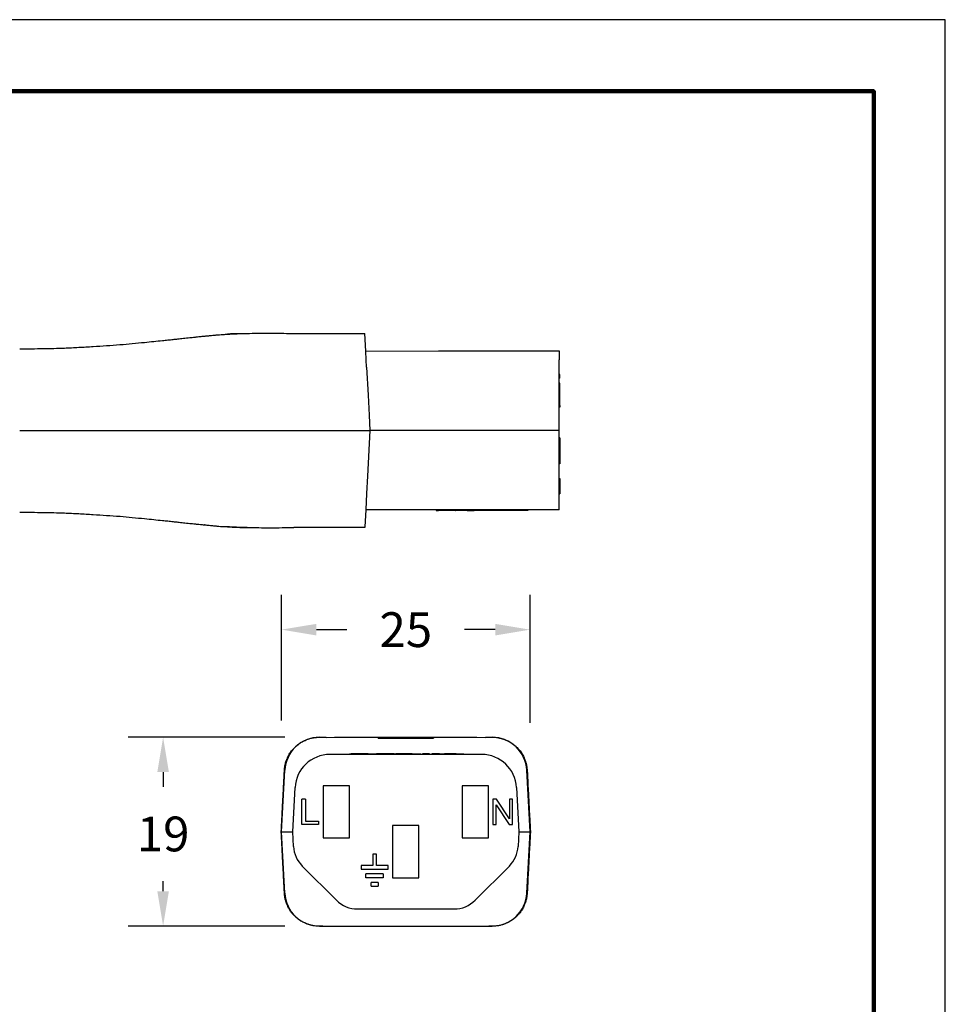
# Model space of a CAD drawing. Units: millimetres. Extents: x 364 to 643, y 89 to 304.
# Drawn here: x 550 to 643, y 205 to 304 of the extents above; entities that cross this region are included whole.
import ezdxf

# ---------------------------------------------------------------- set-up
doc = ezdxf.new("R2010")
doc.units = ezdxf.units.MM
for name, color, linetype in [('DIM', 1, 'Continuous'), ('PLOT BORDER', 3, 'Continuous'), ('TITLE BLOCK', 4, 'Continuous')]:
    doc.layers.add(name, color=color, linetype=linetype)
doc.dimstyles.new('ME10_DIM_3', dxfattribs={"dimtxt": 3.5, "dimasz": 3.5, "dimexe": 2, "dimexo": 0, "dimtad": 0, "dimtih": 1, "dimtoh": 1, "dimdsep": 46, "dimtxsty": 'Standard', "dimsah": 1, "dimcen": 0.09, "dimclrd": 7, "dimclre": 7, "dimclrt": 7, "dimadec": 0, "dimazin": 0, "dimtfac": 1, "dimtdec": 4, "dimtofl": 0, "dimtmove": 0, "dimatfit": 0, "dimfxl": 1, "dimtolj": 1, "dimtzin": 0, "dimarcsym": 0})

# ---------------------------------------------------------------- blocks, each defined once
blk = doc.blocks.new('*D27')
at = {"layer": 'Defpoints', "color": 0, "transparency": 16777216}
for p in [(564.7, 232.223), (580.437, 232.223), (580.437, 213.223)]:
    blk.add_point(p, dxfattribs=at)
at = {"layer": 'DIM', "lineweight": -2, "transparency": 16777216}
for p, q in [((576.937, 232.223), (561.2, 232.223)), ((564.7, 228.723), (564.7, 227.247)), ((564.7, 216.723), (564.7, 217.747)), ((576.937, 213.223), (561.2, 213.223))]:
    blk.add_line(p, q, dxfattribs=at)
at = {"layer": 'DIM', "transparency": 16777216}
for points in [[(564.117, 228.723), (565.284, 228.723), (564.7, 232.223)], [(564.117, 216.723), (565.284, 216.723), (564.7, 213.223)]]:
    blk.add_solid(points, dxfattribs=at)
at = {"layer": 'DIM', "transparency": 16777216, "insert": (564.7, 222.497), "char_height": 3.5, "attachment_point": 5, "rotation": 0.00014}
blk.add_mtext('\\A1;19', dxfattribs=at)
blk = doc.blocks.new('*D28')
at = {"layer": 'Defpoints', "color": 0, "transparency": 16777216}
for p in [(576.618, 243.061), (576.618, 230.41), (601.618, 230.171)]:
    blk.add_point(p, dxfattribs=at)
at = {"layer": 'DIM', "lineweight": -2, "transparency": 16777216}
for p, q in [((576.618, 233.91), (576.618, 246.561)), ((601.618, 233.671), (601.618, 246.561)), ((580.118, 243.061), (583.201, 243.061)), ((598.118, 243.061), (595.034, 243.061))]:
    blk.add_line(p, q, dxfattribs=at)
at = {"layer": 'DIM', "transparency": 16777216}
for points in [[(580.118, 243.644), (580.118, 242.477), (576.618, 243.061)], [(598.118, 243.644), (598.118, 242.477), (601.618, 243.061)]]:
    blk.add_solid(points, dxfattribs=at)
at = {"layer": 'DIM', "transparency": 16777216, "insert": (589.118, 243.061), "char_height": 3.5, "attachment_point": 5, "rotation": 0.00014}
blk.add_mtext('\\A1;25', dxfattribs=at)

msp = doc.modelspace()

# ---------------------------------------------------------------- linework, layer by layer
at = {"color": 7, "linetype": 'Continuous'}
for p, q in [((577.846, 272.881), (584.99, 272.882)), ((585.083, 271.107), (584.99, 272.882)), ((585.083, 271.107), (592.418, 271.108)), ((585.131, 270.204), (585.083, 271.107)), ((592.418, 271.108), (592.443, 271.108)), ((592.443, 271.108), (592.492, 271.108)), ((592.492, 271.108), (592.541, 271.108)), ((592.541, 271.108), (592.614, 271.108)), ((592.614, 271.108), (592.663, 271.108)), ((592.663, 271.108), (592.712, 271.108)), ((592.712, 271.108), (592.786, 271.108)), ((592.786, 271.108), (592.81, 271.108)), ((592.81, 271.108), (592.859, 271.108)), ((592.859, 271.108), (592.933, 271.108)), ((592.933, 271.108), (592.957, 271.108)), ((592.957, 271.108), (592.982, 271.108)), ((592.982, 271.108), (593.08, 271.108)), ((593.08, 271.108), (593.153, 271.108)), ((593.153, 271.108), (593.178, 271.108)), ((593.178, 271.108), (593.251, 271.108)), ((593.251, 271.108), (593.3, 271.108)), ((593.3, 271.108), (593.325, 271.108)), ((593.325, 271.108), (593.374, 271.108)), ((593.374, 271.108), (593.398, 271.108)), ((593.398, 271.108), (593.447, 271.108)), ((593.447, 271.108), (593.496, 271.108)), ((593.496, 271.108), (593.545, 271.108)), ((593.545, 271.108), (593.594, 271.108)), ((593.594, 271.108), (593.643, 271.108)), ((593.643, 271.108), (593.692, 271.108)), ((593.692, 271.108), (593.717, 271.108)), ((593.717, 271.108), (593.815, 271.108)), ((593.815, 271.108), (593.864, 271.108)), ((593.864, 271.108), (593.913, 271.108)), ((593.913, 271.108), (593.937, 271.108)), ((593.937, 271.108), (593.986, 271.108)), ((593.986, 271.108), (594.011, 271.108)), ((594.011, 271.108), (594.035, 271.108)), ((594.035, 271.108), (594.06, 271.108)), ((594.06, 271.108), (594.084, 271.108)), ((594.084, 271.108), (594.109, 271.108)), ((594.109, 271.108), (594.133, 271.108)), ((594.133, 271.108), (594.182, 271.108)), ((594.182, 271.108), (594.256, 271.108)), ((594.256, 271.108), (594.28, 271.108)), ((594.28, 271.108), (594.305, 271.108)), ((594.305, 271.108), (594.354, 271.108)), ((594.354, 271.108), (594.378, 271.108)), ((594.378, 271.108), (604.533, 271.11)), ((604.533, 271.11), (604.534, 270.206)), ((585.169, 269.47), (585.131, 270.204)), ((604.534, 268.751), (604.534, 270.206)), ((585.169, 269.47), (585.317, 266.661)), ((604.534, 268.359), (604.534, 268.751)), ((604.612, 268.751), (604.534, 268.751)), ((604.612, 268.359), (604.612, 268.751)), ((604.612, 268.359), (604.534, 268.359)), ((604.534, 267.869), (604.534, 268.359)), ((604.612, 267.869), (604.534, 267.869)), ((604.534, 267.668), (604.534, 267.869)), ((604.612, 267.668), (604.534, 267.668)), ((604.534, 267.477), (604.534, 267.668)), ((604.612, 267.668), (604.612, 267.869)), ((604.612, 267.477), (604.612, 267.668)), ((585.317, 266.661), (585.423, 264.64)), ((604.534, 266.987), (604.534, 267.477)), ((604.534, 266.663), (604.534, 266.987)), ((604.534, 266.595), (604.534, 266.663)), ((604.534, 265.61), (604.534, 266.595)), ((604.612, 266.987), (604.612, 267.477)), ((604.612, 266.595), (604.612, 266.987)), ((604.612, 265.61), (604.612, 266.595)), ((604.612, 265.61), (604.534, 265.61)), ((604.534, 265.452), (604.534, 265.61)), ((604.612, 265.61), (604.612, 265.452)), ((585.423, 264.64), (585.503, 263.109)), ((604.612, 265.452), (604.534, 265.452)), ((604.534, 264.642), (604.534, 265.452)), ((604.534, 263.111), (604.534, 264.642)), ((577.847, 263.109), (585.503, 263.109)), ((585.503, 263.109), (585.263, 258.523)), ((604.534, 263.111), (585.503, 263.109)), ((604.534, 262.36), (604.534, 263.111)), ((604.613, 262.36), (604.534, 262.36)), ((604.534, 262.034), (604.534, 262.36)), ((604.535, 259.748), (604.534, 262.034)), ((604.613, 262.36), (604.613, 262.034)), ((604.613, 262.034), (604.613, 261.773)), ((604.613, 261.773), (604.613, 260.335)), ((604.613, 259.748), (604.535, 259.748)), ((604.535, 258.525), (604.535, 259.748)), ((604.613, 260.335), (604.613, 259.748)), ((585.263, 258.523), (585.171, 256.749)), ((604.535, 258.288), (604.535, 258.525)), ((604.535, 258.092), (604.535, 258.288)), ((604.535, 258.288), (604.613, 258.288)), ((604.535, 256.721), (604.535, 258.092)), ((604.613, 258.288), (604.613, 258.092)), ((604.613, 258.092), (604.613, 257.818)), ((604.613, 257.818), (604.613, 256.721)), ((585.171, 256.749), (585.085, 255.111)), ((604.535, 256.721), (604.613, 256.721)), ((604.535, 255.113), (604.535, 256.721)), ((585.085, 255.111), (584.996, 253.415)), ((604.535, 255.113), (585.085, 255.111)), ((592.157, 255.112), (592.157, 255.06)), ((592.157, 255.06), (592.418, 255.06)), ((592.418, 255.112), (592.418, 255.06)), ((592.432, 255.06), (592.418, 255.06)), ((592.432, 255.112), (592.432, 255.06)), ((592.447, 255.06), (592.432, 255.06)), ((592.462, 255.06), (592.447, 255.06)), ((592.462, 255.112), (592.462, 255.06)), ((592.491, 255.06), (592.462, 255.06)), ((592.491, 255.112), (592.491, 255.06)), ((592.565, 255.06), (592.491, 255.06)), ((592.565, 255.112), (592.565, 255.06)), ((592.579, 255.06), (592.565, 255.06)), ((592.594, 255.06), (592.579, 255.06)), ((592.623, 255.06), (592.594, 255.06)), ((592.638, 255.06), (592.623, 255.06)), ((592.638, 255.112), (592.638, 255.06)), ((592.653, 255.06), (592.638, 255.06)), ((592.697, 255.06), (592.653, 255.06)), ((592.726, 255.06), (592.697, 255.06)), ((592.726, 255.112), (592.726, 255.06)), ((592.741, 255.06), (592.726, 255.06)), ((592.756, 255.06), (592.741, 255.06)), ((592.77, 255.06), (592.756, 255.06)), ((592.814, 255.06), (592.77, 255.06)), ((592.859, 255.06), (592.814, 255.06)), ((592.859, 255.112), (592.859, 255.06)), ((592.873, 255.06), (592.859, 255.06)), ((592.888, 255.06), (592.873, 255.06)), ((592.932, 255.06), (592.888, 255.06)), ((592.961, 255.06), (592.932, 255.06)), ((592.961, 255.112), (592.961, 255.06)), ((592.976, 255.06), (592.961, 255.06)), ((592.991, 255.06), (592.976, 255.06)), ((593.05, 255.06), (592.991, 255.06)), ((593.05, 255.112), (593.05, 255.06)), ((593.121, 255.06), (593.05, 255.06)), ((593.123, 255.06), (593.121, 255.06)), ((593.138, 255.06), (593.123, 255.06)), ((593.153, 255.06), (593.138, 255.06)), ((593.153, 255.112), (593.153, 255.06)), ((593.167, 255.06), (593.153, 255.06)), ((593.182, 255.06), (593.167, 255.06)), ((593.211, 255.06), (593.182, 255.06)), ((593.255, 255.06), (593.211, 255.06)), ((593.27, 255.06), (593.255, 255.06)), ((593.285, 255.06), (593.27, 255.06)), ((593.285, 255.112), (593.285, 255.06)), ((593.314, 255.06), (593.285, 255.06)), ((593.344, 255.06), (593.314, 255.06)), ((593.358, 255.06), (593.344, 255.06)), ((593.373, 255.06), (593.358, 255.06)), ((593.373, 255.112), (593.373, 255.06)), ((593.388, 255.06), (593.373, 255.06)), ((593.402, 255.06), (593.388, 255.06)), ((593.417, 255.06), (593.402, 255.06)), ((593.432, 255.06), (593.417, 255.06)), ((593.446, 255.06), (593.432, 255.06)), ((593.446, 255.112), (593.446, 255.06)), ((593.476, 255.06), (593.446, 255.06)), ((593.491, 255.06), (593.476, 255.06)), ((593.52, 255.06), (593.491, 255.06)), ((593.52, 255.112), (593.52, 255.06)), ((593.535, 255.06), (593.52, 255.06)), ((593.549, 255.06), (593.535, 255.06)), ((593.549, 255.112), (593.549, 255.06)), ((593.579, 255.06), (593.549, 255.06)), ((593.579, 255.112), (593.579, 255.06)), ((593.593, 255.06), (593.579, 255.06)), ((593.593, 255.112), (593.593, 255.06)), ((593.711, 255.06), (593.593, 255.06)), ((593.821, 255.06), (593.711, 255.06)), ((593.83, 255.06), (593.821, 255.06)), ((593.849, 255.06), (593.83, 255.06)), ((593.869, 255.06), (593.849, 255.06)), ((593.899, 255.06), (593.869, 255.06)), ((593.948, 255.06), (593.899, 255.06)), ((594.007, 255.06), (593.948, 255.06)), ((594.077, 255.06), (594.007, 255.06)), ((594.096, 255.06), (594.077, 255.06)), ((594.096, 255.06), (594.116, 255.06)), ((594.116, 255.112), (594.116, 255.06)), ((594.131, 255.06), (594.116, 255.06)), ((594.136, 255.06), (594.131, 255.06)), ((594.16, 255.06), (594.136, 255.06)), ((594.19, 255.06), (594.16, 255.06)), ((594.204, 255.06), (594.19, 255.06)), ((594.234, 255.06), (594.204, 255.06)), ((594.263, 255.06), (594.234, 255.06)), ((594.264, 255.06), (594.263, 255.06)), ((594.292, 255.06), (594.264, 255.06)), ((594.307, 255.06), (594.292, 255.06)), ((594.314, 255.06), (594.307, 255.06)), ((594.336, 255.06), (594.314, 255.06)), ((594.343, 255.06), (594.336, 255.06)), ((594.351, 255.06), (594.343, 255.06)), ((594.363, 255.06), (594.351, 255.06)), ((594.381, 255.06), (594.363, 255.06)), ((594.383, 255.06), (594.381, 255.06)), ((594.395, 255.06), (594.383, 255.06)), ((594.41, 255.06), (594.395, 255.06)), ((594.425, 255.06), (594.41, 255.06)), ((594.439, 255.06), (594.425, 255.06)), ((594.454, 255.06), (594.439, 255.06)), ((594.483, 255.06), (594.454, 255.06)), ((594.498, 255.06), (594.483, 255.06)), ((594.501, 255.06), (594.498, 255.06)), ((594.513, 255.06), (594.501, 255.06)), ((594.528, 255.06), (594.513, 255.06)), ((594.572, 255.06), (594.528, 255.06)), ((594.586, 255.06), (594.572, 255.06)), ((594.601, 255.06), (594.586, 255.06)), ((594.616, 255.06), (594.601, 255.06)), ((594.63, 255.06), (594.616, 255.06)), ((594.645, 255.06), (594.63, 255.06)), ((594.65, 255.06), (594.645, 255.06)), ((594.66, 255.06), (594.65, 255.06)), ((594.675, 255.06), (594.66, 255.06)), ((594.689, 255.06), (594.675, 255.06)), ((594.719, 255.06), (594.689, 255.06)), ((594.733, 255.06), (594.719, 255.06)), ((594.748, 255.06), (594.733, 255.06)), ((594.763, 255.06), (594.748, 255.06)), ((594.792, 255.06), (594.763, 255.06)), ((594.822, 255.06), (594.792, 255.06)), ((594.866, 255.06), (594.822, 255.06)), ((594.895, 255.06), (594.866, 255.06)), ((594.91, 255.06), (594.895, 255.06)), ((594.954, 255.06), (594.91, 255.06)), ((594.968, 255.06), (594.954, 255.06)), ((594.968, 255.112), (594.968, 255.06)), ((594.983, 255.06), (594.968, 255.06)), ((594.998, 255.06), (594.983, 255.06)), ((595.013, 255.06), (594.998, 255.06)), ((595.027, 255.06), (595.013, 255.06)), ((595.057, 255.06), (595.027, 255.06)), ((595.071, 255.06), (595.057, 255.06)), ((595.086, 255.06), (595.071, 255.06)), ((595.086, 255.112), (595.086, 255.06)), ((595.101, 255.06), (595.086, 255.06)), ((595.101, 255.112), (595.101, 255.06)), ((595.115, 255.06), (595.101, 255.06)), ((595.115, 255.112), (595.115, 255.06)), ((595.13, 255.06), (595.115, 255.06)), ((595.145, 255.06), (595.13, 255.06)), ((595.145, 255.112), (595.145, 255.06)), ((595.174, 255.06), (595.145, 255.06)), ((595.189, 255.06), (595.174, 255.06)), ((595.189, 255.112), (595.189, 255.06)), ((595.218, 255.06), (595.189, 255.06)), ((595.233, 255.06), (595.218, 255.06)), ((595.248, 255.06), (595.233, 255.06)), ((595.248, 255.112), (595.248, 255.06)), ((595.277, 255.06), (595.248, 255.06)), ((595.292, 255.06), (595.277, 255.06)), ((595.292, 255.112), (595.292, 255.06)), ((595.292, 255.06), (595.72, 255.06)), ((595.72, 255.06), (595.994, 255.06)), ((596.174, 255.06), (595.994, 255.06)), ((596.174, 255.112), (596.174, 255.06)), ((601.4, 255.061), (596.174, 255.06)), ((601.4, 255.113), (601.4, 255.061)), ((579.244, 253.336), (577.848, 253.336)), ((579.629, 253.336), (579.244, 253.336)), ((579.893, 253.336), (579.629, 253.336)), ((579.918, 253.336), (579.893, 253.336)), ((580.591, 253.336), (579.918, 253.336)), ((581.509, 253.336), (580.591, 253.336)), ((582.182, 253.336), (581.509, 253.336)), ((582.414, 253.336), (582.182, 253.336)), ((582.481, 253.336), (582.414, 253.336)), ((582.664, 253.336), (582.481, 253.336)), ((582.718, 253.336), (582.664, 253.336)), ((582.854, 253.336), (582.718, 253.336)), ((582.96, 253.336), (582.854, 253.336)), ((583.015, 253.336), (582.96, 253.336)), ((583.101, 253.336), (583.015, 253.336)), ((583.129, 253.336), (583.101, 253.336)), ((583.164, 253.336), (583.129, 253.336)), ((583.178, 253.336), (583.164, 253.336)), ((583.186, 253.336), (583.178, 253.336)), ((583.238, 253.336), (583.186, 253.336)), ((583.596, 253.337), (583.238, 253.336)), ((583.676, 253.337), (583.596, 253.337)), ((584.033, 253.337), (583.676, 253.337)), ((584.086, 253.337), (584.033, 253.337)), ((584.094, 253.337), (584.086, 253.337)), ((584.108, 253.337), (584.094, 253.337)), ((584.142, 253.337), (584.108, 253.337)), ((584.17, 253.337), (584.142, 253.337)), ((584.257, 253.337), (584.17, 253.337)), ((584.312, 253.337), (584.257, 253.337)), ((584.554, 253.337), (584.312, 253.337)), ((584.608, 253.337), (584.554, 253.337)), ((584.992, 253.337), (584.608, 253.337)), ((584.996, 253.415), (584.992, 253.337)), ((580.437, 232.223), (580.763, 232.223)), ((580.763, 232.237), (580.763, 232.223)), ((580.763, 232.223), (581.088, 232.223)), ((581.088, 232.223), (581.114, 232.222)), ((581.114, 232.222), (581.961, 232.223)), ((581.961, 232.223), (586.324, 232.223)), ((586.324, 232.223), (587.363, 232.223)), ((586.324, 232.147), (586.324, 232.223)), ((586.324, 232.147), (587.363, 232.147)), ((587.363, 232.223), (587.723, 232.223)), ((587.363, 232.223), (587.363, 232.147)), ((587.363, 232.147), (587.723, 232.147)), ((587.723, 232.223), (588.22, 232.223)), ((587.723, 232.223), (587.723, 232.147)), ((587.723, 232.147), (588.22, 232.147)), ((588.22, 232.223), (588.252, 232.223)), ((588.22, 232.223), (588.22, 232.147)), ((588.22, 232.147), (588.252, 232.147)), ((588.252, 232.223), (588.351, 232.223)), ((588.252, 232.147), (588.351, 232.147)), ((588.351, 232.223), (588.435, 232.223)), ((588.351, 232.147), (588.435, 232.147)), ((588.435, 232.223), (588.483, 232.223)), ((588.435, 232.223), (588.435, 232.147)), ((588.435, 232.147), (588.483, 232.147)), ((588.483, 232.223), (588.483, 232.147)), ((588.483, 232.223), (588.627, 232.223)), ((588.483, 232.147), (588.627, 232.147)), ((588.627, 232.223), (588.704, 232.223)), ((588.627, 232.147), (588.704, 232.147)), ((588.704, 232.223), (588.713, 232.223)), ((588.704, 232.147), (588.713, 232.147)), ((588.713, 232.223), (588.739, 232.223)), ((588.713, 232.147), (588.739, 232.147)), ((588.739, 232.223), (588.783, 232.223)), ((588.739, 232.147), (588.783, 232.147)), ((588.783, 232.223), (588.808, 232.223)), ((588.783, 232.147), (588.808, 232.147)), ((588.808, 232.223), (589.059, 232.223)), ((588.808, 232.147), (589.059, 232.147)), ((589.059, 232.223), (589.083, 232.223)), ((589.059, 232.223), (589.059, 232.147)), ((589.059, 232.147), (589.083, 232.147)), ((589.083, 232.223), (589.118, 232.223)), ((589.083, 232.147), (589.118, 232.147)), ((589.118, 232.223), (589.218, 232.223)), ((589.118, 232.223), (589.118, 232.194)), ((589.118, 232.147), (589.118, 232.194)), ((589.118, 232.147), (589.218, 232.147)), ((589.218, 232.223), (589.276, 232.223)), ((589.218, 232.223), (589.218, 232.147)), ((589.218, 232.147), (589.276, 232.147)), ((589.276, 232.223), (589.527, 232.223)), ((589.276, 232.223), (589.276, 232.147)), ((589.276, 232.147), (589.527, 232.147)), ((589.527, 232.223), (589.551, 232.223)), ((589.527, 232.147), (589.551, 232.147)), ((589.551, 232.223), (589.596, 232.223)), ((589.551, 232.147), (589.596, 232.147)), ((589.596, 232.223), (589.622, 232.223)), ((589.596, 232.147), (589.622, 232.147)), ((589.622, 232.223), (589.631, 232.223)), ((589.622, 232.147), (589.631, 232.147)), ((589.631, 232.223), (589.708, 232.223)), ((589.631, 232.147), (589.708, 232.147)), ((589.708, 232.223), (589.851, 232.223)), ((589.708, 232.147), (589.851, 232.147)), ((589.851, 232.223), (589.9, 232.223)), ((589.851, 232.223), (589.851, 232.147)), ((589.851, 232.147), (589.9, 232.147)), ((589.9, 232.223), (589.984, 232.223)), ((589.9, 232.223), (589.9, 232.147)), ((589.9, 232.147), (589.984, 232.147)), ((589.984, 232.223), (590.115, 232.223)), ((589.984, 232.147), (590.115, 232.147)), ((590.115, 232.223), (590.115, 232.147)), ((590.115, 232.223), (590.513, 232.223)), ((590.115, 232.147), (590.513, 232.147)), ((590.513, 232.223), (590.729, 232.223)), ((590.513, 232.147), (590.729, 232.147)), ((590.729, 232.223), (590.872, 232.223)), ((590.729, 232.147), (590.729, 232.223)), ((590.729, 232.147), (590.872, 232.147)), ((590.872, 232.223), (591.912, 232.223)), ((590.872, 232.147), (590.872, 232.223)), ((590.872, 232.147), (591.912, 232.147)), ((591.912, 232.223), (596.274, 232.223)), ((591.912, 232.223), (591.912, 232.147)), ((596.274, 232.223), (597.122, 232.222)), ((597.122, 232.222), (597.147, 232.223)), ((597.147, 232.223), (597.473, 232.223)), ((597.473, 232.237), (597.473, 232.223)), ((597.473, 232.223), (597.798, 232.223)), ((596.764, 230.498), (581.472, 230.498)), ((583.468, 230.498), (583.468, 230.549)), ((583.468, 230.549), (583.621, 230.549)), ((584.038, 230.549), (583.621, 230.549)), ((584.787, 230.549), (584.038, 230.549)), ((584.796, 230.549), (584.787, 230.549)), ((584.835, 230.549), (584.796, 230.549)), ((585.238, 230.549), (584.835, 230.549)), ((585.337, 230.549), (585.238, 230.549)), ((585.337, 230.549), (585.344, 230.549)), ((585.344, 230.549), (585.428, 230.549)), ((585.428, 230.549), (585.534, 230.549)), ((585.534, 230.549), (585.755, 230.549)), ((585.755, 230.549), (585.975, 230.549)), ((585.975, 230.549), (586.081, 230.549)), ((586.081, 230.549), (586.143, 230.549)), ((586.143, 230.549), (586.153, 230.549)), ((586.153, 230.549), (586.165, 230.549)), ((586.182, 230.549), (586.165, 230.549)), ((586.22, 230.549), (586.182, 230.549)), ((586.259, 230.549), (586.22, 230.549)), ((586.278, 230.549), (586.259, 230.549)), ((586.307, 230.549), (586.278, 230.549)), ((586.335, 230.549), (586.307, 230.549)), ((586.355, 230.549), (586.335, 230.549)), ((586.364, 230.549), (586.355, 230.549)), ((586.412, 230.549), (586.364, 230.549)), ((586.479, 230.549), (586.412, 230.549)), ((586.758, 230.549), (586.479, 230.549)), ((587.532, 230.549), (586.758, 230.549)), ((587.942, 230.549), (587.532, 230.549)), ((587.942, 230.549), (588.102, 230.549)), ((588.61, 230.549), (588.102, 230.549)), ((588.102, 230.498), (588.102, 230.549)), ((588.702, 230.549), (588.61, 230.549)), ((588.759, 230.549), (588.702, 230.549)), ((588.802, 230.549), (588.759, 230.549)), ((588.873, 230.549), (588.802, 230.549)), ((588.959, 230.549), (588.873, 230.549)), ((589.03, 230.549), (588.959, 230.549)), ((589.173, 230.549), (589.03, 230.549)), ((589.259, 230.549), (589.173, 230.549)), ((589.345, 230.549), (589.259, 230.549)), ((589.416, 230.549), (589.345, 230.549)), ((589.545, 230.549), (589.416, 230.549)), ((589.773, 230.549), (589.545, 230.549)), ((589.773, 230.549), (589.788, 230.549)), ((589.788, 230.549), (589.802, 230.549)), ((589.802, 230.549), (589.83, 230.549)), ((589.83, 230.549), (589.838, 230.549)), ((589.838, 230.549), (589.859, 230.549)), ((589.859, 230.549), (589.902, 230.549)), ((589.902, 230.549), (589.945, 230.549)), ((589.945, 230.549), (589.973, 230.549)), ((589.973, 230.549), (589.988, 230.549)), ((589.988, 230.549), (590.002, 230.549)), ((590.002, 230.549), (590.059, 230.549)), ((590.059, 230.549), (590.116, 230.549)), ((590.116, 230.549), (590.216, 230.549)), ((590.216, 230.549), (590.273, 230.549)), ((590.273, 230.549), (590.331, 230.549)), ((590.331, 230.549), (590.345, 230.549)), ((590.345, 230.549), (590.359, 230.549)), ((590.359, 230.549), (590.388, 230.549)), ((590.388, 230.549), (590.431, 230.549)), ((590.431, 230.549), (590.473, 230.549)), ((590.473, 230.549), (590.502, 230.549)), ((590.502, 230.549), (590.531, 230.549)), ((590.531, 230.549), (590.545, 230.549)), ((590.545, 230.549), (590.559, 230.549)), ((590.559, 230.549), (590.642, 230.549)), ((590.642, 230.498), (590.642, 230.549)), ((590.816, 230.549), (590.788, 230.549)), ((590.788, 230.498), (590.788, 230.549)), ((590.831, 230.549), (590.816, 230.549)), ((590.816, 230.498), (590.816, 230.549)), ((590.831, 230.498), (590.831, 230.549)), ((590.845, 230.549), (590.831, 230.549)), ((590.888, 230.549), (590.845, 230.549)), ((590.931, 230.549), (590.888, 230.549)), ((590.959, 230.549), (590.931, 230.549)), ((590.973, 230.549), (590.959, 230.549)), ((590.988, 230.549), (590.973, 230.549)), ((591.045, 230.549), (590.988, 230.549)), ((591.116, 230.549), (591.045, 230.549)), ((591.188, 230.549), (591.116, 230.549)), ((591.259, 230.549), (591.188, 230.549)), ((591.274, 230.549), (591.259, 230.549)), ((591.316, 230.549), (591.274, 230.549)), ((591.345, 230.549), (591.316, 230.549)), ((591.374, 230.549), (591.345, 230.549)), ((591.416, 230.549), (591.374, 230.549)), ((591.502, 230.549), (591.416, 230.549)), ((591.416, 230.498), (591.416, 230.549)), ((591.516, 230.549), (591.502, 230.549)), ((591.502, 230.498), (591.502, 230.549)), ((591.516, 230.498), (591.516, 230.549)), ((591.745, 230.498), (591.745, 230.549)), ((591.788, 230.549), (591.745, 230.549)), ((591.788, 230.498), (591.788, 230.549)), ((591.802, 230.549), (591.788, 230.549)), ((591.859, 230.549), (591.802, 230.549)), ((591.802, 230.498), (591.802, 230.549)), ((591.859, 230.498), (591.859, 230.549)), ((591.916, 230.549), (591.859, 230.549)), ((591.916, 230.498), (591.916, 230.549)), ((591.945, 230.549), (591.916, 230.549)), ((591.959, 230.549), (591.945, 230.549)), ((591.988, 230.549), (591.959, 230.549)), ((592.002, 230.549), (591.988, 230.549)), ((592.074, 230.549), (592.002, 230.549)), ((592.002, 230.498), (592.002, 230.549)), ((592.074, 230.498), (592.074, 230.549)), ((592.159, 230.549), (592.074, 230.549)), ((592.159, 230.498), (592.159, 230.549)), ((592.174, 230.549), (592.159, 230.549)), ((592.231, 230.549), (592.174, 230.549)), ((592.245, 230.549), (592.231, 230.549)), ((592.231, 230.498), (592.231, 230.549)), ((592.259, 230.549), (592.245, 230.549)), ((592.274, 230.549), (592.259, 230.549)), ((592.302, 230.549), (592.274, 230.549)), ((592.317, 230.549), (592.302, 230.549)), ((592.317, 230.498), (592.317, 230.549)), ((592.331, 230.549), (592.317, 230.549)), ((592.345, 230.549), (592.331, 230.549)), ((592.374, 230.549), (592.345, 230.549)), ((592.402, 230.549), (592.374, 230.549)), ((592.374, 230.498), (592.374, 230.549)), ((592.417, 230.549), (592.402, 230.549)), ((592.42, 230.549), (592.417, 230.549)), ((592.42, 230.498), (592.42, 230.549)), ((592.431, 230.549), (592.42, 230.549)), ((592.445, 230.549), (592.431, 230.549)), ((592.459, 230.549), (592.445, 230.549)), ((592.474, 230.549), (592.459, 230.549)), ((592.502, 230.549), (592.474, 230.549)), ((592.502, 230.549), (592.517, 230.549)), ((592.517, 230.549), (592.531, 230.549)), ((592.531, 230.549), (592.545, 230.549)), ((592.545, 230.549), (592.588, 230.549)), ((592.588, 230.549), (592.602, 230.549)), ((592.602, 230.549), (592.659, 230.549)), ((592.659, 230.549), (592.674, 230.549)), ((592.674, 230.549), (592.731, 230.549)), ((592.731, 230.549), (592.745, 230.549)), ((592.745, 230.549), (592.788, 230.549)), ((592.788, 230.549), (592.831, 230.549)), ((592.831, 230.549), (592.845, 230.549)), ((592.845, 230.549), (592.874, 230.549)), ((592.874, 230.549), (592.888, 230.549)), ((592.888, 230.549), (592.945, 230.549)), ((592.945, 230.549), (592.959, 230.549)), ((592.959, 230.549), (593.017, 230.549)), ((593.245, 230.549), (593.017, 230.549)), ((593.302, 230.549), (593.245, 230.549)), ((593.36, 230.549), (593.302, 230.549)), ((593.374, 230.549), (593.36, 230.549)), ((593.417, 230.549), (593.374, 230.549)), ((593.46, 230.549), (593.417, 230.549)), ((593.517, 230.549), (593.46, 230.549)), ((593.531, 230.549), (593.517, 230.549)), ((593.545, 230.549), (593.531, 230.549)), ((593.56, 230.549), (593.545, 230.549)), ((593.588, 230.549), (593.56, 230.549)), ((593.617, 230.549), (593.588, 230.549)), ((593.631, 230.549), (593.617, 230.549)), ((593.66, 230.549), (593.631, 230.549)), ((593.702, 230.549), (593.66, 230.549)), ((593.731, 230.549), (593.702, 230.549)), ((593.745, 230.549), (593.731, 230.549)), ((593.76, 230.549), (593.745, 230.549)), ((593.817, 230.549), (593.76, 230.549)), ((593.874, 230.549), (593.817, 230.549)), ((593.888, 230.549), (593.874, 230.549)), ((593.917, 230.549), (593.888, 230.549)), ((593.96, 230.549), (593.917, 230.549)), ((593.974, 230.549), (593.96, 230.549)), ((594.031, 230.549), (593.974, 230.549)), ((594.045, 230.549), (594.031, 230.549)), ((594.074, 230.549), (594.045, 230.549)), ((594.088, 230.549), (594.074, 230.549)), ((594.102, 230.549), (594.088, 230.549)), ((594.117, 230.549), (594.102, 230.549)), ((594.145, 230.549), (594.117, 230.549)), ((594.16, 230.549), (594.145, 230.549)), ((594.188, 230.549), (594.16, 230.549)), ((594.198, 230.549), (594.188, 230.549)), ((594.198, 230.549), (594.202, 230.549)), ((594.202, 230.549), (594.231, 230.549)), ((594.231, 230.549), (594.26, 230.549)), ((594.26, 230.549), (594.288, 230.549)), ((594.288, 230.549), (594.302, 230.549)), ((594.302, 230.549), (594.317, 230.549)), ((594.317, 230.549), (594.374, 230.549)), ((594.374, 230.549), (594.46, 230.549)), ((594.46, 230.549), (594.545, 230.549)), ((594.545, 230.549), (594.631, 230.549)), ((594.631, 230.549), (594.645, 230.549)), ((594.645, 230.549), (594.66, 230.549)), ((594.66, 230.549), (594.674, 230.549)), ((594.674, 230.549), (594.703, 230.549)), ((594.703, 230.549), (594.717, 230.549)), ((594.717, 230.549), (594.76, 230.549)), ((594.76, 230.549), (594.788, 230.549)), ((594.788, 230.549), (594.803, 230.549)), ((594.803, 230.549), (594.817, 230.549)), ((594.817, 230.549), (594.845, 230.549)), ((594.845, 230.549), (594.86, 230.549)), ((594.86, 230.549), (594.903, 230.549)), ((594.903, 230.549), (594.931, 230.549)), ((594.931, 230.549), (594.945, 230.549)), ((594.945, 230.549), (594.96, 230.549)), ((594.96, 230.498), (594.96, 230.549)), ((576.618, 222.723), (576.942, 228.906)), ((601.618, 222.723), (601.294, 228.906)), ((577.743, 222.723), (577.976, 227.181)), ((583.443, 227.348), (580.793, 227.348)), ((580.793, 227.348), (580.793, 222.098)), ((583.443, 222.098), (583.443, 227.348)), ((597.443, 227.348), (594.793, 227.348)), ((594.793, 227.348), (594.793, 222.098)), ((597.443, 222.098), (597.443, 227.348)), ((600.259, 227.181), (600.493, 222.723)), ((578.665, 223.453), (578.665, 225.993)), ((579.015, 225.993), (578.665, 225.993)), ((579.015, 225.993), (579.015, 223.77)), ((597.887, 225.993), (597.887, 223.453)), ((598.236, 225.993), (597.887, 225.993)), ((599.538, 224.024), (598.236, 225.993)), ((599.538, 225.993), (599.538, 224.024)), ((599.856, 225.993), (599.538, 225.993)), ((599.856, 223.453), (599.856, 225.993)), ((598.205, 223.453), (598.205, 225.421)), ((598.205, 225.421), (599.506, 223.453)), ((580.348, 223.453), (578.665, 223.453)), ((579.015, 223.77), (580.348, 223.77)), ((580.348, 223.77), (580.348, 223.453)), ((587.793, 223.348), (587.793, 218.098)), ((590.443, 223.348), (587.793, 223.348)), ((590.443, 218.098), (590.443, 223.348)), ((597.887, 223.453), (598.205, 223.453)), ((599.506, 223.453), (599.856, 223.453)), ((576.942, 216.54), (576.618, 222.723)), ((576.618, 222.723), (577.743, 222.723)), ((577.821, 221.235), (577.743, 222.723)), ((580.793, 222.098), (583.443, 222.098)), ((594.793, 222.098), (597.443, 222.098)), ((600.493, 222.723), (600.415, 221.235)), ((600.493, 222.723), (601.618, 222.723)), ((601.294, 216.539), (601.618, 222.723)), ((585.789, 220.447), (585.789, 219.336)), ((586.17, 220.447), (585.789, 220.447)), ((586.17, 219.336), (586.17, 220.447)), ((582.139, 215.826), (578.695, 219.27)), ((584.611, 219.336), (584.611, 218.955)), ((585.789, 219.336), (584.611, 219.336)), ((587.348, 219.336), (586.17, 219.336)), ((587.348, 218.955), (587.348, 219.336)), ((599.54, 219.27), (596.096, 215.826)), ((584.611, 218.955), (587.348, 218.955)), ((585.106, 218.098), (585.106, 218.479)), ((586.853, 218.479), (585.106, 218.479)), ((586.853, 218.098), (585.106, 218.098)), ((586.853, 218.479), (586.853, 218.098)), ((587.793, 218.098), (590.443, 218.098)), ((585.63, 217.241), (585.63, 217.622)), ((586.329, 217.622), (585.63, 217.622)), ((585.63, 217.241), (586.329, 217.241)), ((586.329, 217.622), (586.329, 217.241)), ((584.26, 214.948), (586.82, 214.948)), ((586.82, 214.948), (586.844, 214.948)), ((586.844, 214.948), (586.868, 214.948)), ((586.868, 214.948), (586.915, 214.948)), ((586.915, 214.948), (586.963, 214.948)), ((586.963, 214.948), (587.034, 214.948)), ((587.034, 214.948), (587.106, 214.948)), ((587.106, 214.948), (587.154, 214.948)), ((587.154, 214.948), (587.177, 214.948)), ((587.177, 214.948), (587.201, 214.948)), ((587.201, 214.948), (587.296, 214.948)), ((587.296, 214.948), (587.392, 214.948)), ((587.392, 214.948), (587.558, 214.948)), ((587.558, 214.948), (587.654, 214.948)), ((587.654, 214.948), (587.749, 214.948)), ((587.749, 214.948), (587.773, 214.948)), ((587.773, 214.948), (587.796, 214.948)), ((587.796, 214.948), (587.844, 214.948)), ((587.844, 214.948), (587.916, 214.948)), ((587.916, 214.948), (587.987, 214.948)), ((587.987, 214.948), (588.035, 214.948)), ((588.035, 214.948), (588.082, 214.948)), ((588.082, 214.948), (588.106, 214.948)), ((588.106, 214.948), (588.13, 214.948)), ((588.13, 214.948), (588.511, 214.948)), ((588.511, 214.948), (588.535, 214.948)), ((588.535, 214.948), (588.678, 214.948)), ((588.678, 214.948), (588.749, 214.948)), ((588.749, 214.948), (588.797, 214.948)), ((588.797, 214.948), (588.844, 214.948)), ((588.844, 214.948), (588.916, 214.948)), ((588.916, 214.948), (588.939, 214.948)), ((588.939, 214.948), (589.059, 214.948)), ((589.059, 214.948), (589.178, 214.948)), ((589.178, 214.948), (589.297, 214.948)), ((589.297, 214.948), (589.392, 214.948)), ((589.392, 214.948), (589.416, 214.948)), ((589.416, 214.948), (589.44, 214.948)), ((589.44, 214.948), (589.487, 214.948)), ((589.487, 214.948), (589.559, 214.948)), ((589.559, 214.948), (589.63, 214.948)), ((589.63, 214.948), (589.654, 214.948)), ((589.654, 214.948), (589.678, 214.948)), ((589.678, 214.948), (589.725, 214.948)), ((589.725, 214.948), (590.106, 214.948)), ((590.106, 214.948), (590.154, 214.948)), ((590.154, 214.948), (590.202, 214.948)), ((590.202, 214.948), (590.225, 214.948)), ((590.225, 214.948), (590.249, 214.948)), ((590.249, 214.948), (590.321, 214.948)), ((590.321, 214.948), (590.368, 214.948)), ((590.368, 214.948), (590.416, 214.948)), ((590.416, 214.948), (590.44, 214.948)), ((590.44, 214.948), (590.511, 214.948)), ((590.511, 214.948), (590.559, 214.948)), ((590.559, 214.948), (590.654, 214.948)), ((590.654, 214.948), (590.678, 214.948)), ((590.678, 214.948), (590.821, 214.948)), ((590.821, 214.948), (590.94, 214.948)), ((590.94, 214.948), (590.964, 214.948)), ((590.964, 214.948), (591.011, 214.948)), ((591.011, 214.948), (591.035, 214.948)), ((591.035, 214.948), (591.083, 214.948)), ((591.083, 214.948), (591.178, 214.948)), ((591.178, 214.948), (591.273, 214.948)), ((591.273, 214.948), (591.297, 214.948)), ((591.297, 214.948), (591.368, 214.948)), ((591.368, 214.948), (593.975, 214.948)), ((580.437, 213.223), (580.763, 213.223)), ((580.763, 213.209), (580.763, 213.223)), ((580.763, 213.223), (581.088, 213.223)), ((581.088, 213.223), (581.114, 213.224)), ((581.114, 213.224), (581.961, 213.223)), ((581.961, 213.223), (589.118, 213.223)), ((589.118, 213.223), (596.274, 213.223)), ((596.274, 213.223), (597.122, 213.224)), ((597.122, 213.224), (597.147, 213.223)), ((597.147, 213.223), (597.473, 213.223)), ((597.473, 213.209), (597.473, 213.223)), ((597.473, 213.223), (597.798, 213.223))]:
    msp.add_line(p, q, dxfattribs=at)
for centre, radius, start, end in [((580.437, 228.723), 3.5, 90.00637, 176.99538), ((597.799, 228.723), 3.5, 3.00511, 90.00129), ((581.472, 226.998), 3.5, 90, 177), ((596.764, 226.998), 3.5, 3, 90), ((580.817, 221.392), 3, 183, 225), ((597.419, 221.392), 3, 315, 357), ((580.437, 216.723), 3.5, 183, 270), ((597.799, 216.723), 3.5, 269.99871, 356.99489), ((584.26, 217.948), 3, 225, 270), ((593.975, 217.948), 3, 270, 315)]:
    msp.add_arc(centre, radius, start, end, dxfattribs=at)
for points in [[(550.27, 271.335), (552.671, 271.351), (554.764, 271.407), (556.215, 271.477), (557.667, 271.563), (558.995, 271.646), (560.361, 271.746), (561.598, 271.856), (562.836, 271.978), (563.756, 272.072), (564.632, 272.162), (565.167, 272.218), (565.697, 272.274), (566.189, 272.327), (566.736, 272.386), (567.374, 272.453), (567.907, 272.509), (568.04, 272.523), (568.169, 272.536), (568.448, 272.565), (568.84, 272.604)], [(568.84, 272.604), (568.843, 272.605), (568.847, 272.605), (568.851, 272.606), (568.854, 272.606), (568.858, 272.606), (568.863, 272.607), (568.866, 272.607), (568.866, 272.607), (568.867, 272.607)], [(568.867, 272.607), (568.99, 272.619), (569.113, 272.632)], [(569.113, 272.632), (569.458, 272.665), (569.709, 272.689), (569.812, 272.698), (569.912, 272.707), (570.047, 272.719), (570.193, 272.732), (570.534, 272.76), (570.988, 272.792)], [(570.988, 272.792), (571, 272.793), (571.009, 272.793), (571.016, 272.794), (571.023, 272.794), (571.038, 272.796), (571.057, 272.797), (571.077, 272.798), (571.097, 272.8), (571.116, 272.801), (571.136, 272.802), (571.153, 272.803), (571.159, 272.804), (571.163, 272.804)], [(571.163, 272.804), (572.156, 272.852), (573.158, 272.881)], [(571.986, 272.851), (571.581, 272.83), (571.163, 272.804)], [(571.986, 272.851), (571.992, 272.852), (572, 272.852), (572.015, 272.853), (572.031, 272.853), (572.056, 272.855), (572.082, 272.856), (572.131, 272.858), (572.181, 272.86), (572.223, 272.862), (572.264, 272.863), (572.308, 272.865), (572.375, 272.867), (572.447, 272.869), (572.521, 272.872), (572.595, 272.874), (572.645, 272.875), (572.691, 272.876), (572.733, 272.877), (572.768, 272.877), (572.792, 272.878), (572.816, 272.878), (572.859, 272.879), (572.909, 272.879), (572.963, 272.88), (573.021, 272.88), (573.086, 272.881), (573.158, 272.881)], [(573.158, 272.881), (574.156, 272.895), (574.894, 272.896), (575.206, 272.895), (575.501, 272.894), (575.799, 272.893), (576.114, 272.891), (576.851, 272.886), (577.846, 272.881)], [(550.27, 263.106), (556.264, 263.106), (560.652, 263.107), (562.413, 263.107), (564.074, 263.107), (565.726, 263.107), (567.477, 263.108), (571.865, 263.108), (577.847, 263.109)], [(550.271, 254.876), (552.673, 254.861), (554.766, 254.806), (556.217, 254.736), (557.669, 254.65), (558.997, 254.567), (560.363, 254.468), (561.6, 254.358), (562.838, 254.236), (563.758, 254.142), (564.634, 254.052), (565.169, 253.997), (565.699, 253.941), (566.191, 253.888), (566.738, 253.829), (567.376, 253.762), (567.909, 253.706), (568.042, 253.692), (568.171, 253.679), (568.45, 253.65), (568.842, 253.611)], [(568.869, 253.608), (568.86, 253.609), (568.853, 253.61), (568.847, 253.61), (568.844, 253.611), (568.842, 253.611)], [(568.869, 253.608), (569.102, 253.585), (569.334, 253.562)], [(569.334, 253.562), (569.586, 253.538), (569.766, 253.522), (569.837, 253.515), (569.907, 253.509), (570.03, 253.498), (570.166, 253.486), (570.48, 253.46), (570.893, 253.43)], [(570.893, 253.43), (570.942, 253.427), (570.99, 253.424)], [(571.165, 253.412), (571.162, 253.412), (571.159, 253.412), (571.156, 253.412), (571.155, 253.412), (571.145, 253.413), (571.132, 253.414), (571.119, 253.415), (571.103, 253.416), (571.086, 253.417), (571.067, 253.418), (571.044, 253.42), (571.019, 253.422), (570.99, 253.424)], [(571.988, 253.365), (571.583, 253.386), (571.165, 253.412)], [(571.165, 253.412), (572.158, 253.364), (573.16, 253.336)], [(573.16, 253.336), (573.088, 253.336), (573.023, 253.336), (572.965, 253.336), (572.911, 253.337), (572.861, 253.338), (572.818, 253.338), (572.794, 253.339), (572.769, 253.339), (572.734, 253.34), (572.692, 253.34), (572.646, 253.341), (572.596, 253.342), (572.523, 253.344), (572.448, 253.347), (572.377, 253.349), (572.31, 253.351), (572.267, 253.353), (572.225, 253.354), (572.183, 253.356), (572.133, 253.358), (572.084, 253.36), (572.058, 253.361), (572.033, 253.363), (572.017, 253.363), (572.002, 253.364), (571.994, 253.364), (571.988, 253.365)], [(573.16, 253.336), (575.483, 253.323), (577.848, 253.336)], [(576.905, 228.868), (576.936, 229.225), (576.998, 229.543), (577.062, 229.753), (577.127, 229.934), (577.163, 230.032), (577.2, 230.129), (577.314, 230.389), (577.484, 230.684), (577.77, 231.029), (578.064, 231.316), (578.202, 231.444), (578.34, 231.559), (578.502, 231.674), (578.686, 231.781), (578.882, 231.876), (579.078, 231.961), (579.231, 232.025), (579.384, 232.082), (579.548, 232.131), (579.731, 232.17), (579.928, 232.199), (580.088, 232.218), (580.126, 232.222), (580.162, 232.226), (580.277, 232.233), (580.454, 232.237)], [(580.454, 232.237), (580.52, 232.237), (580.568, 232.237), (580.589, 232.237), (580.608, 232.237), (580.628, 232.237), (580.648, 232.237), (580.697, 232.237), (580.763, 232.237)], [(597.473, 232.237), (597.539, 232.237), (597.587, 232.237), (597.608, 232.237), (597.627, 232.237), (597.647, 232.237), (597.667, 232.237), (597.716, 232.237), (597.782, 232.237)], [(597.782, 232.237), (598.097, 232.226), (598.374, 232.191), (598.549, 232.155), (598.704, 232.116), (598.766, 232.1), (598.829, 232.082), (598.915, 232.056), (599.002, 232.026), (599.088, 231.992), (599.175, 231.954), (599.424, 231.84), (599.695, 231.695), (599.885, 231.564), (600.029, 231.446), (600.097, 231.386), (600.163, 231.324), (600.452, 231.04), (600.767, 230.659), (600.95, 230.336), (601.068, 230.048), (601.106, 229.944), (601.138, 229.853), (601.163, 229.781), (601.188, 229.706), (601.271, 229.38), (601.331, 228.868)], [(576.583, 222.723), (576.652, 224.032), (576.702, 224.999), (576.724, 225.408), (576.744, 225.796), (576.764, 226.183), (576.786, 226.592), (576.836, 227.56), (576.905, 228.868)], [(601.331, 228.868), (601.399, 227.56), (601.45, 226.592), (601.471, 226.183), (601.491, 225.796), (601.512, 225.408), (601.533, 224.999), (601.584, 224.032), (601.652, 222.723)], [(576.904, 216.578), (576.836, 217.886), (576.786, 218.853), (576.764, 219.262), (576.744, 219.65), (576.724, 220.038), (576.702, 220.447), (576.652, 221.414), (576.583, 222.723)], [(576.583, 222.723), (576.59, 222.723), (576.595, 222.723), (576.597, 222.723), (576.599, 222.723), (576.602, 222.723), (576.607, 222.723), (576.613, 222.723), (576.618, 222.723)], [(601.652, 222.723), (601.584, 221.414), (601.533, 220.447), (601.512, 220.038), (601.491, 219.65), (601.471, 219.262), (601.45, 218.853), (601.399, 217.886), (601.331, 216.578)], [(601.652, 222.723), (601.646, 222.723), (601.641, 222.723), (601.639, 222.723), (601.637, 222.723), (601.633, 222.723), (601.629, 222.723), (601.622, 222.723), (601.618, 222.723)], [(580.454, 213.209), (580.065, 213.226), (579.778, 213.271), (579.658, 213.298), (579.541, 213.327), (579.459, 213.348), (579.374, 213.373), (579.284, 213.402), (579.199, 213.433), (579.123, 213.464), (579.047, 213.498), (578.862, 213.581), (578.662, 213.681), (578.479, 213.789), (578.32, 213.903), (578.18, 214.022), (578.043, 214.149), (577.833, 214.351), (577.627, 214.572), (577.448, 214.813), (577.299, 215.084), (577.175, 215.377), (577.087, 215.621), (577.063, 215.693), (577.041, 215.759), (576.963, 216.068), (576.904, 216.578)], [(601.331, 216.578), (601.265, 216.031), (601.18, 215.71), (601.158, 215.646), (601.133, 215.578), (601, 215.239), (600.788, 214.821), (600.581, 214.541), (600.389, 214.337), (600.317, 214.267), (600.24, 214.194), (600.038, 214.009), (599.791, 213.812), (599.584, 213.683), (599.392, 213.587), (599.286, 213.54), (599.178, 213.494), (599.025, 213.43), (598.859, 213.367), (598.688, 213.315), (598.506, 213.276), (598.312, 213.247), (598.146, 213.227), (598.096, 213.222), (598.047, 213.217), (597.936, 213.211), (597.782, 213.209)], [(580.763, 213.209), (580.697, 213.209), (580.648, 213.209), (580.628, 213.209), (580.608, 213.209), (580.589, 213.209), (580.568, 213.209), (580.52, 213.209), (580.454, 213.209)], [(597.782, 213.209), (597.716, 213.209), (597.667, 213.209), (597.647, 213.209), (597.627, 213.209), (597.608, 213.209), (597.587, 213.209), (597.539, 213.209), (597.473, 213.209)]]:
    msp.add_spline(points, degree=3, dxfattribs=at)
at = {"layer": 'PLOT BORDER'}
for p, q in [((643.4, 304.454), (364, 304.454)), ((643.4, 88.554), (643.4, 304.454))]:
    msp.add_line(p, q, dxfattribs=at)
at = {"layer": 'TITLE BLOCK', "lineweight": 100}
msp.add_lwpolyline([(371.199, 297.254), (636.2, 297.254), (636.2, 95.753), (371.199, 95.753)], close=True, dxfattribs=at)

# ---------------------------------------------------------------- dimensions: what is measured, and where the dimension line sits
at = {"layer": 'DIM'}
dim = msp.add_linear_dim(base=(576.618, 243.061), p1=(601.618, 230.171), p2=(576.618, 230.41), dimstyle='ME10_DIM_3', override={"dimexe": 3.5, "dimexo": 3.5, "dimgap": 3, "dimclrd": 256, "dimclre": 256, "dimclrt": 256}, dxfattribs=at)
dim.commit()
dim.dimension.update_dxf_attribs({"geometry": '*D28', "text_midpoint": (589.118, 243.061), "dimtype": 160, "text_rotation": 0.00014})
dim = msp.add_linear_dim(base=(564.7, 232.223), p1=(580.437, 213.223), p2=(580.437, 232.223), angle=90, dimstyle='ME10_DIM_3', override={"dimexe": 3.5, "dimexo": 3.5, "dimgap": 3, "dimclrd": 256, "dimclre": 256, "dimclrt": 256}, dxfattribs=at)
dim.commit()
dim.dimension.update_dxf_attribs({"geometry": '*D27', "text_midpoint": (564.7, 222.497), "dimtype": 160, "text_rotation": 0.00014})

doc.saveas('drawing.dxf')
